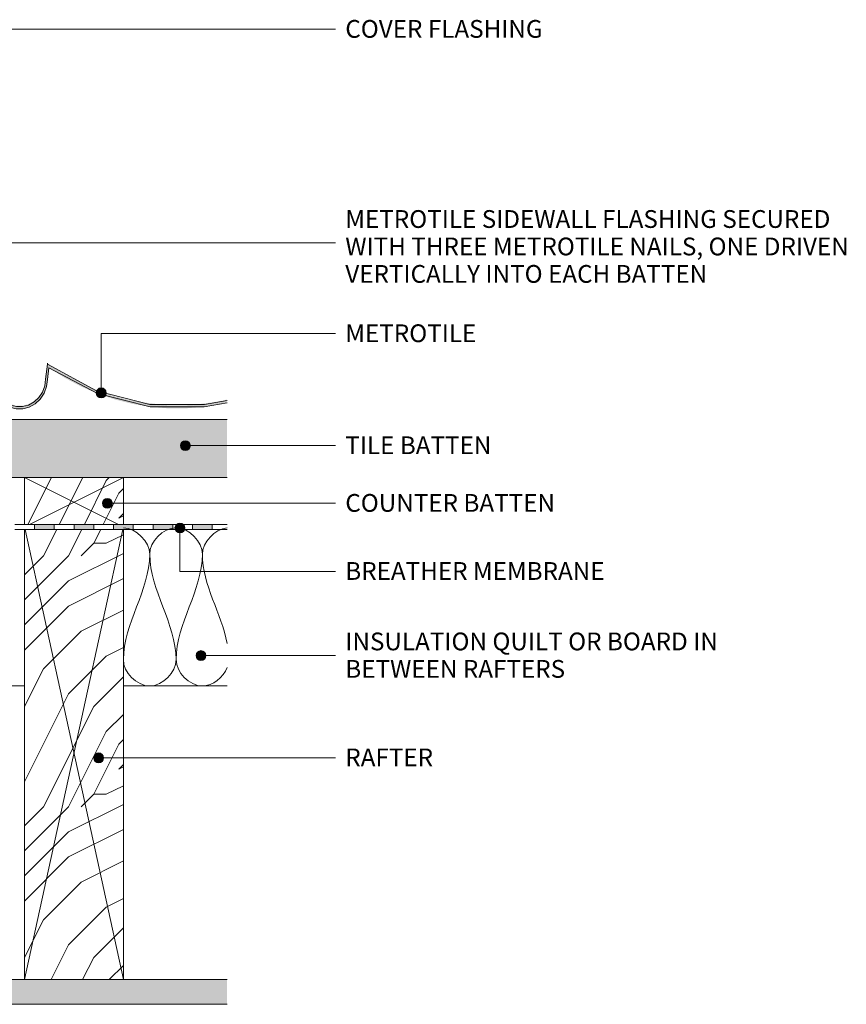
# Model space of a CAD drawing. Units: millimetres. Extents: x 31978 to 33155, y 4387 to 5220.
# Drawn here: x 32736 to 33155, y 4554 to 5052 of the extents above; entities that cross this region are included whole.
import ezdxf

# ---------------------------------------------------------------- set-up
doc = ezdxf.new("R2010")
doc.units = ezdxf.units.MM
for name, color, linetype, lineweight in [('A-DETL', 90, 'Continuous', 9), ('A-DETL-GENF', 92, 'Continuous', 9), ('A-DETL-IDEN', 3, 'Continuous', 9), ('A-GENM-IDEN', 13, 'Continuous', 9), ('A-GLAZ-CURT', 52, 'Continuous', 9), ('A-ROOF', 132, 'Continuous', 9), ('A-ROOF-IDEN', 132, 'Continuous', 9)]:
    doc.layers.add(name, color=color, linetype=linetype, lineweight=lineweight)
doc.styles.add('Arial', font='arial.ttf', dxfattribs={"height": 9})
pattern_1 = [(355.601, (32284.19, 3275.84), (63.500023, -0.000557), [4.14, -823.799]), (4.399, (32284.19, 3270.76), (761.999945, 63.503711), [4.14, -823.799]), (356.987, (32282.285, 3298.7), (63.4997426, -0.0007085), [6.041, -1202.129]), (3.013, (32282.285, 3302.51), (1143.000125, 63.5037715), [6.041, -1202.129]), (355.426, (32280.38, 3281.872), (825.5000853, -63.5010588), [7.963, -1584.609]), (4.574, (32280.38, 3264.727), (761.999842, 63.501131), [7.963, -1584.609]), (358.153, (32278.475, 3292.985), (63.5000023, 0.000354), [9.848, -1959.676]), (1.848, (32278.475, 3308.224), (1904.9996384, 63.512638), [9.848, -1959.676]), (353.418, (32280.062, 3288.222), (571.5000758, -63.5007795), [8.31, -1653.644]), (4.574, (32280.38, 3257.742), (761.999842, 63.501131), [7.963, -1584.609]), (1.848, (32278.475, 3313.622), (1904.9996384, 63.512638), [9.848, -1959.676]), (0, (32240.06, 3258.38), (0, 63.5), [8.89, -54.61]), (0, (32240.06, 3265.36), (0, 63.5), [8.89, -54.61]), (0, (32240.06, 3281.24), (0, 63.5), [8.89, -54.61]), (359.209, (32240.057, 3291.207), (4635.50026441, -63.56167528), [9.208, -9199.169]), (359.522, (32240.057, 3296.266), (63.5002035, -0.00075537), [12.7, -7607.564]), (12.609, (32240.057, 3301.795), (4254.4999152, 952.53025476), [6.182, -4939.086]), (351.469, (32240.057, 3299.652), (444.5009185, -63.5018666), [6.421, -1277.789]), (0.477, (32240.057, 3304.944), (7556.50072042, 63.44000673), [12.7, -7607.564]), (0.79, (32240.057, 3310.003), (4572.0003737, 63.9132812), [9.208, -4626.732]), (0.79, (32240.057, 3315.4), (4572.0003737, 63.9132812), [9.208, -4626.732]), (6.072, (32248.947, 3281.237), (1778.001836, 190.485385), [15.007, -2986.334]), (353.928, (32248.947, 3265.362), (1206.5009082, -126.9908639), [15.007, -2986.333]), (6.072, (32249.265, 3291.08), (1778.001836, 190.485385), [15.007, -2986.334]), (353.928, (32249.263, 3310.129), (1206.5009082, -126.9908639), [15.007, -2986.333]), (15.945, (32256.567, 3273.3), (190.50045, 63.498275), [4.623, -457.664]), (10.954, (32250.535, 3275.84), (317.4995972, 63.499495), [10.025, -1995.006]), (349.046, (32250.535, 3270.76), (1650.999855, -317.498166), [10.025, -1995.006]), (10.954, (32252.757, 3296.16), (317.4995972, 63.499495), [10.025, -1995.006]), (349.046, (32252.757, 3305.05), (1650.999855, -317.498166), [10.025, -1995.006]), (4.764, (32247.677, 3286.952), (698.500034, 63.504015), [15.293, -749.348]), (353.928, (32248.947, 3258.377), (1206.5009082, -126.9908639), [15.007, -2986.333]), (353.928, (32249.263, 3315.527), (1206.5009082, -126.9908639), [15.007, -2986.333]), (336.802, (32252.122, 3302.51), (317.50105, -126.996572), [4.836, -478.765]), (353.991, (32246.09, 3303.145), (634.9995897, -63.4996306), [6.066, -1207.1]), (3.366, (32240.057, 3275.224), (1016.000889, 63.4920054), [10.496, -1070.87]), (356.634, (32240.057, 3271.376), (63.499587, 0.000687), [10.496, -1070.87]), (1.591, (32240.057, 3286.741), (2222.4999027, 63.494343), [7.623, -2279.259]), (0, (32263.87, 3282.825), (0, 63.5), [7.937, -55.562]), (0, (32263.87, 3263.775), (0, 63.5), [7.937, -55.562]), (341.565, (32272.125, 3274.57), (63.49948, -0.00037), [4.016, -196.788]), (353.29, (32266.727, 3275.205), (571.499863, -63.5013406), [5.435, -1081.51]), (6.34, (32261.012, 3274.57), (507.99992, 63.497863), [5.75, -569.267]), (10.62, (32267.045, 3270.76), (317.499339, 63.502088), [5.169, -1028.536]), (22.62, (32272.125, 3271.712), (444.499474, 190.501432), [4.127, -821.372]), (0, (32260.38, 3277.745), (0, 63.5), [12.065, -51.435]), (0, (32260.38, 3268.855), (0, 63.5), [12.065, -51.435]), (3.366, (32262.6, 3298.065), (1016.000889, 63.492005), [10.814, -1070.552]), (356.634, (32262.6, 3303.145), (63.499587, 0.000687), [10.814, -1070.552]), (0, (32263.87, 3256.79), (0, 63.5), [7.937, -55.562]), (341.565, (32256.567, 3273.3), (63.49948, -0.00037), [7.028, -193.776]), (355.236, (32263.235, 3271.077), (63.500311, -0.000812), [3.823, -760.818]), (7.431, (32246.407, 3298.7), (952.5003987, 126.993475), [7.364, -1465.507]), (18.435, (32253.71, 3299.652), (126.99986, 63.4996), [3.012, -197.793]), (353.66, (32271.807, 3282.825), (63.500336, -0.00023), [8.625, -566.391]), (6.34, (32271.807, 3263.775), (507.99992, 63.497863), [8.625, -566.392]), (1.273, (32264.187, 3292.667), (2793.9998864, 63.4987701), [14.291, -2843.914]), (358.727, (32264.187, 3308.543), (63.4996786, 0.0002777), [14.291, -2843.914]), (351.028, (32272.442, 3277.745), (825.500789, -126.9910876), [6.107, -1215.339]), (0, (32262.92, 3288.22), (0, 63.5), [17.145, -46.355]), (6.34, (32271.807, 3256.79), (507.99992, 63.497863), [8.625, -566.392]), (358.727, (32264.187, 3313.941), (63.4996786, 0.0002777), [14.291, -2843.914]), (350.538, (32278.475, 3276.792), (63.49993, 3e-05), [5.794, -380.461]), (0, (32273.395, 3298.7), (0, 63.5), [8.89, -54.61]), (0, (32273.395, 3302.51), (0, 63.5), [8.89, -54.61]), (9.211, (32272.442, 3268.855), (381.0003339, 63.4997853), [11.901, -2368.29]), (6.492, (32296.256, 3314.57), (7810.4941542, 889.16915217), [7.348, -10665.582]), (6.492, (32296.256, 3309.172), (7810.4941542, 889.16915217), [7.348, -10665.582]), (10.042, (32293.397, 3303.145), (6095.9966423, 1080.0584155), [10.318, -7276.815]), (352.093, (32288.317, 3298.382), (1841.499826, -253.9947658), [15.386, -2292.556]), (353.551, (32296.255, 3292.032), (3936.99617509, -444.65626363), [7.349, -11303.714]), (357.137, (32293.397, 3286.952), (63.500224, -0.000709), [6.358, -1265.229]), (1.79, (32293.397, 3280.92), (1968.499985, 63.5026669), [10.165, -2022.827]), (0, (32298.48, 3275.205), (0, 63.5), [5.08, -58.42]), (0, (32298.48, 3271.395), (0, 63.5), [5.08, -58.42]), (358.21, (32293.397, 3265.68), (63.4999705, -0.0005051), [10.165, -2022.827]), (358.21, (32293.397, 3258.695), (63.4999705, -0.0005051), [10.165, -2022.827]), (356.424, (32288.317, 3281.237), (63.499661, 0.000371), [5.09, -1012.892]), (3.576, (32288.317, 3265.362), (952.50027, 63.494414), [5.09, -1012.893]), (356.424, (32288.317, 3292.667), (63.499661, 0.000371), [5.09, -1012.892]), (3.576, (32288.317, 3308.542), (952.50027, 63.494414), [5.09, -1012.893]), (356.424, (32288.317, 3275.522), (63.499661, 0.000371), [5.09, -1012.892]), (3.576, (32288.317, 3271.077), (952.50027, 63.494414), [5.09, -1012.893]), (356.424, (32288.317, 3287.27), (63.499661, 0.000371), [5.09, -1012.892]), (3.576, (32288.317, 3258.377), (952.50027, 63.494414), [5.09, -1012.893]), (3.576, (32288.317, 3313.94), (952.50027, 63.494414), [5.09, -1012.893]), (3.576, (32288.317, 3302.827), (952.50027, 63.494414), [5.09, -1012.893]), (353.66, (32293.397, 3292.35), (63.500336, -0.00023), [2.875, -572.142]), (6.34, (32293.397, 3308.86), (507.99992, 63.497863), [2.875, -572.142]), (6.34, (32293.397, 3314.258), (507.99992, 63.497863), [2.875, -572.142]), (0.273, (32293.4, 3275.205), (0.0004, 63.4997), [5.08, -58.421]), (0, (32293.4, 3271.395), (0, 63.5), [5.08, -58.42]), (341.565, (32300.7, 3300.605), (63.49948, -0.00037), [3.012, -197.792]), (22.62, (32300.7, 3300.605), (444.499474, 190.501432), [3.096, -822.404]), (1.591, (32299.747, 3286.635), (2222.4999027, 63.494343), [3.812, -2283.07])]
pattern_2 = [(0, (32265.46, 3263.14), (127, 127), [6.35, -120.65]), (90, (32316.26, 3307.59), (-127, 127), [12.7, -114.3]), (45, (32290.86, 3294.89), (0, 127.0006), [8.979, -26.937, 8.979, -17.958, -116.753]), (45, (32290.86, 3294.89), (0, 127.0006), [-62.852, 62.865, -53.888]), (45, (32259.11, 3256.79), (0, 127.0006), [8.98, -17.96, 8.98, -143.684]), (45, (32303.56, 3269.49), (0, 127.0006), [8.98, -170.625]), (45, (32316.26, 3263.14), (0, 127.0006), [8.98, -170.625]), (45, (32297.21, 3275.84), (0, 127.0006), [8.98, -170.625]), (45, (32290.86, 3282.19), (0, 127.0006), [17.96, -161.645]), (45, (32322.61, 3377.44), (0, 127.0006), [17.96, -161.645]), (45, (32278.16, 3288.54), (0, 127.0006), [35.921, -143.684]), (45, (32271.81, 3294.89), (0, 127.0006), [35.921, -143.684]), (45, (32354.36, 3332.99), (0, 127.0006), [35.921, -143.684]), (45, (32265.46, 3307.59), (0, 127.0006), [26.941, -152.664]), (45, (32240.06, 3326.64), (0, 127.0006), [26.941, -152.664]), (45, (32252.76, 3313.94), (0, 127.0006), [26.941, -152.664]), (45, (32335.31, 3352.04), (0, 127.0006), [44.901, -134.704]), (45, (32322.61, 3358.39), (0, 127.0006), [44.901, -134.704]), (45, (32335.31, 3326.64), (0, 127.0006), [62.862, -116.743]), (26.565, (32278.157, 3275.84), (126.9997, -0.0001), [14.199, -269.782]), (26.565, (32303.557, 3313.94), (126.9997, -0.0001), [14.199, -269.782]), (26.565, (32297.207, 3301.24), (126.9997, -0.0001), [14.199, -269.782]), (26.565, (32271.807, 3263.14), (126.9997, -0.0001), [28.398, -255.583]), (26.565, (32297.207, 3320.29), (126.9997, -0.0001), [42.597, -241.384]), (26.565, (32284.507, 3326.64), (126.9997, -0.0001), [56.796, -227.185]), (26.565, (32271.807, 3332.99), (126.9997, -0.0001), [56.796, -227.185]), (26.565, (32252.757, 3371.09), (126.9997, -0.0001), [56.796, -227.185]), (26.565, (32252.757, 3358.39), (126.9997, -0.0001), [70.995, -212.985]), (26.565, (32259.107, 3345.69), (126.9997, -0.0001), [70.995, -212.985]), (63.435, (32303.557, 3294.89), (-0.0001, 126.9997), [14.199, -269.782]), (63.435, (32284.507, 3282.19), (-0.0001, 126.9997), [14.199, -269.782]), (63.435, (32265.457, 3263.14), (-0.0001, 126.9997), [28.398, -255.583]), (63.435, (32303.557, 3282.19), (-0.0001, 126.9997), [28.398, -255.583]), (63.435, (32252.757, 3256.79), (-0.0001, 126.9997), [42.597, -241.384]), (63.435, (32240.057, 3256.79), (-0.0001, 126.9997), [56.796, -227.185]), (63.435, (32354.357, 3263.14), (-0.0001, 126.9997), [56.796, -227.185]), (63.435, (32309.907, 3275.84), (-0.0001, 126.9997), [56.796, -227.185]), (63.435, (32335.307, 3263.14), (-0.0001, 126.9997), [70.995, -212.985]), (63.435, (32322.607, 3269.49), (-0.0001, 126.9997), [70.995, -212.985])]

# ---------------------------------------------------------------- blocks, each defined once
blk = doc.blocks.new('Roofs 25 - Roofs 25-873933-Metrotile Abutment Detail With Sidewall Flashing')
at = {"layer": 'A-ROOF', "lineweight": 13}
for p, q in [((32253.56, 4820.52), (32253.56, 4820.46)), ((32253.56, 4820.46), (32288.56, 4820.46)), ((32338.56, 4820.46), (32738.56, 4820.46)), ((32788.56, 4820.46), (32841.04, 4820.46))]:
    blk.add_line(p, q, dxfattribs=at)

msp = doc.modelspace()

# ---------------------------------------------------------------- hatches: boundary and pattern name
at = {"layer": 'A-DETL-GENF'}
h = msp.add_hatch(dxfattribs=at)
h.set_pattern_fill('FP_3', style=0, pattern_type=2)
h.set_pattern_definition(pattern_1)
h.paths.add_polyline_path([(32786.11, 4820.52), (32841.04, 4820.52), (32841.04, 4849.9), (32253.56, 4849.9), (32253.56, 4820.52), (32738.56, 4820.52)], flags=0)
h.paths.add_polyline_path([(32338.56, 4849.32), (32338.56, 4849.32), (32346.66, 4849.32)], flags=0)
h = msp.add_hatch(dxfattribs=at)
h.set_pattern_fill('FP_4', style=0, pattern_type=2)
h.set_pattern_definition(pattern_2)
h.paths.add_polyline_path([(32783.56, 4796.77), (32788.56, 4796.77), (32788.56, 4820.52), (32738.56, 4820.52), (32738.56, 4796.77), (32773.56, 4796.77)], flags=0)
h = msp.add_hatch(dxfattribs=at)
h.set_pattern_fill('FP_4', style=0, pattern_type=2)
h.set_pattern_definition(pattern_2)
h.paths.add_polyline_path([(32788.56, 4566.42), (32788.56, 4794.27), (32738.56, 4794.27), (32738.56, 4566.42)], flags=0)
for points in [[(32753.56, 4794.27), (32753.56, 4796.77), (32743.56, 4796.77), (32743.56, 4794.27)], [(32773.56, 4794.27), (32773.56, 4796.77), (32763.56, 4796.77), (32763.56, 4794.27)], [(32783.56, 4794.27), (32793.56, 4794.27), (32793.56, 4796.77), (32783.56, 4796.77), (32783.56, 4795.52)], [(32813.56, 4794.27), (32813.56, 4796.77), (32803.56, 4796.77), (32803.56, 4794.27)], [(32833.56, 4794.27), (32833.56, 4796.77), (32823.56, 4796.77), (32823.56, 4794.27)]]:
    msp.add_hatch(color=7, dxfattribs=at).paths.add_polyline_path(points, flags=0)
h = msp.add_hatch(dxfattribs=at)
h.set_pattern_fill('FP_3', style=0, pattern_type=2)
h.set_pattern_definition(pattern_1)
h.paths.add_polyline_path([(32788.56, 4553.92), (32841.04, 4553.92), (32841.04, 4566.42), (32238.56, 4566.42), (32238.56, 4553.92), (32738.56, 4553.92)], flags=0)
at = {"layer": 'A-DETL-IDEN'}
h = msp.add_hatch(color=7, dxfattribs=at)
edge = h.paths.add_edge_path(flags=0)
edge.add_arc((32819.95, 4836.63), 2.5, 0, 360)
h = msp.add_hatch(color=7, dxfattribs=at)
edge = h.paths.add_edge_path(flags=0)
edge.add_arc((32780.47, 4807.45), 2.5, 0, 360)
h = msp.add_hatch(color=7, dxfattribs=at)
edge = h.paths.add_edge_path(flags=0)
edge.add_arc((32817.18, 4794.98), 2.5, 0, 360)
h = msp.add_hatch(color=7, dxfattribs=at)
edge = h.paths.add_edge_path(flags=0)
edge.add_arc((32827.84, 4730.39), 2.5, 0, 360)
h = msp.add_hatch(color=7, dxfattribs=at)
edge = h.paths.add_edge_path(flags=0)
edge.add_arc((32776.04, 4678.63), 2.5, 0, 360)
at = {"layer": 'A-GLAZ-CURT'}
h = msp.add_hatch(color=7, dxfattribs=at)
h.paths.add_polyline_path([(32581.25, 4856.15), (32584.22, 4857.82), (32586.76, 4860.2), (32588.73, 4863.16), (32590, 4866.54), (32590.53, 4870.25), (32591.22, 4875.99), (32599.11, 4870.98), (32607.33, 4866.62), (32615.81, 4862.96), (32624.53, 4860), (32624.07, 4861.27), (32615.25, 4864.34), (32606.67, 4868.14), (32598.38, 4872.65), (32590.43, 4877.85), (32589.51, 4870.16), (32589.05, 4866.88), (32587.87, 4863.72), (32586.04, 4860.96), (32583.67, 4858.73), (32580.91, 4857.18)], flags=0)
h.paths.add_polyline_path([(32421.57, 4856.15), (32424.54, 4857.82), (32427.08, 4860.2), (32429.06, 4863.19), (32430.32, 4866.54), (32430.85, 4870.25), (32431.54, 4875.99), (32439.43, 4870.98), (32447.64, 4866.62), (32456.52, 4862.83), (32464.84, 4860), (32473.74, 4857.77), (32482.76, 4856.27), (32491.85, 4855.52), (32501.02, 4855.53), (32510.24, 4856.3), (32519.39, 4857.84), (32528.4, 4860.14), (32537.22, 4863.18), (32545.79, 4866.95), (32553.4, 4870.98), (32561.29, 4875.99), (32562.66, 4866.56), (32563.94, 4863.17), (32565.9, 4860.21), (32568.43, 4857.82), (32571.41, 4856.16), (32574.76, 4855.3), (32578, 4855.3), (32581.25, 4856.15), (32580.9, 4857.18), (32577.88, 4856.39), (32574.66, 4856.42), (32571.74, 4857.19), (32568.97, 4858.75), (32566.61, 4860.98), (32564.79, 4863.75), (32563.61, 4866.91), (32563.14, 4870.28), (32562.04, 4877.82), (32554.08, 4872.63), (32545.18, 4867.85), (32536.7, 4864.14), (32527.99, 4861.15), (32519.09, 4858.9), (32510.07, 4857.38), (32501.02, 4856.62), (32491.76, 4856.62), (32482.54, 4857.4), (32473.39, 4858.96), (32464.38, 4861.27), (32455.56, 4864.34), (32446.99, 4868.14), (32438.7, 4872.65), (32430.75, 4877.85), (32429.83, 4870.16), (32429.37, 4866.88), (32428.19, 4863.72), (32426.36, 4860.96), (32423.99, 4858.73), (32421.22, 4857.18)], flags=0)
h.paths.add_polyline_path([(32418.32, 4855.3), (32421.57, 4856.15), (32421.22, 4857.18), (32418.2, 4856.39), (32414.98, 4856.42), (32412.06, 4857.19), (32409.29, 4858.75), (32406.92, 4860.98), (32405.11, 4863.75), (32403.93, 4866.91), (32403.46, 4870.28), (32402.35, 4877.82), (32394.4, 4872.63), (32386.14, 4868.12), (32388.32, 4868.12), (32393.71, 4870.98), (32401.61, 4875.99), (32402.98, 4866.56), (32404.25, 4863.17), (32406.21, 4860.21), (32408.75, 4857.82), (32411.73, 4856.16), (32415.08, 4855.3), (32418.2, 4855.3)], flags=0)
h.paths.add_polyline_path([(32737.68, 4855.3), (32740.93, 4856.15), (32743.91, 4857.82), (32746.45, 4860.2), (32748.41, 4863.16), (32749.68, 4866.54), (32750.21, 4870.25), (32750.9, 4875.99), (32758.8, 4870.98), (32767.01, 4866.62), (32775.49, 4862.96), (32784.21, 4860), (32793.1, 4857.77), (32802.12, 4856.27), (32811.22, 4855.52), (32820.38, 4855.53), (32829.61, 4856.3), (32838.75, 4857.84), (32841.04, 4858.42), (32841.04, 4859.53), (32838.46, 4858.9), (32829.44, 4857.38), (32820.38, 4856.62), (32811.13, 4856.62), (32801.9, 4857.4), (32792.76, 4858.96), (32783.75, 4861.27), (32774.93, 4864.34), (32766.35, 4868.14), (32758.07, 4872.65), (32750.12, 4877.85), (32749.19, 4870.16), (32748.73, 4866.88), (32747.55, 4863.72), (32745.73, 4860.96), (32743.36, 4858.73), (32740.58, 4857.18), (32737.56, 4856.39), (32734.34, 4856.42), (32731.42, 4857.19), (32728.65, 4858.75), (32726.29, 4860.98), (32724.47, 4863.75), (32723.29, 4866.91), (32722.41, 4873.08), (32721.72, 4877.82), (32713.77, 4872.63), (32704.87, 4867.85), (32696.38, 4864.14), (32687.67, 4861.15), (32678.77, 4858.9), (32669.75, 4857.38), (32660.7, 4856.62), (32651.44, 4856.62), (32642.22, 4857.4), (32633.07, 4858.96), (32624.07, 4861.27), (32624.53, 4860), (32633.42, 4857.77), (32642.44, 4856.27), (32651.53, 4855.52), (32660.7, 4855.53), (32669.92, 4856.3), (32679.07, 4857.84), (32688.08, 4860.14), (32696.9, 4863.18), (32705.48, 4866.95), (32713.08, 4870.98), (32720.97, 4875.99), (32722.35, 4866.56), (32723.62, 4863.17), (32725.58, 4860.21), (32728.12, 4857.82), (32731.18, 4856.14), (32734.45, 4855.3), (32737.56, 4855.3)], flags=0)
h.paths.add_polyline_path([(32258.63, 4855.3), (32261.88, 4856.15), (32264.86, 4857.82), (32267.4, 4860.2), (32269.36, 4863.16), (32270.64, 4866.54), (32271.17, 4870.25), (32271.86, 4875.99), (32279.02, 4872.65), (32271.07, 4877.85), (32270.15, 4870.16), (32269.68, 4866.88), (32268.5, 4863.72), (32266.68, 4860.96), (32264.26, 4858.71), (32261.53, 4857.18), (32258.51, 4856.39), (32255.29, 4856.42), (32252.37, 4857.19), (32249.6, 4858.75), (32247.24, 4860.98), (32245.42, 4863.75), (32244.25, 4866.91), (32242.78, 4877.06), (32242.68, 4877.77), (32242.68, 4894.21), (32241.68, 4894.21), (32241.68, 4877.69), (32243.3, 4866.56), (32244.57, 4863.17), (32246.53, 4860.21), (32249.07, 4857.82), (32252.04, 4856.16), (32255.4, 4855.3), (32258.51, 4855.3)], flags=0)
h.paths.add_polyline_path([(32372.01, 4861.26), (32377.53, 4863.18), (32386.11, 4866.95), (32388.32, 4868.12), (32386.11, 4868.12), (32377.02, 4864.14), (32368.73, 4861.26)], flags=0)
h.paths.add_polyline_path([(32359.41, 4857.77), (32368.71, 4860.14), (32372.01, 4861.26), (32368.71, 4861.26), (32359.7, 4858.95)], flags=0)
h.paths.add_polyline_path([(32338.56, 4855.52), (32341.36, 4855.53), (32350.56, 4856.3), (32359.41, 4857.77), (32359.69, 4858.94), (32350.39, 4857.38), (32341.33, 4856.62), (32332.08, 4856.62), (32322.85, 4857.4), (32313.71, 4858.96), (32304.53, 4861.33), (32295.88, 4864.34), (32287.31, 4868.14), (32279.02, 4872.65), (32271.86, 4875.99), (32279.75, 4870.98), (32287.96, 4866.62), (32296.45, 4862.96), (32305.16, 4860), (32314.05, 4857.77), (32323.07, 4856.27), (32332.17, 4855.52)], flags=0)
h = msp.add_hatch(color=7, dxfattribs=at)
edge = h.paths.add_edge_path(flags=0)
edge.add_line((32757.79, 4873.28), (32750.12, 4878.27))
edge.add_line((32750.12, 4878.27), (32750.12, 4877.85))
edge.add_line((32750.12, 4877.85), (32758.64, 4872.34))
edge.add_line((32758.64, 4872.34), (32766.35, 4868.14))
edge.add_line((32766.35, 4868.14), (32774.93, 4864.34))
edge.add_line((32774.93, 4864.34), (32774.93, 4864.79))
h.paths.add_polyline_path([(32820.38, 4856.62), (32829.61, 4857.4), (32838.79, 4858.96), (32841.04, 4859.53), (32841.04, 4859.98), (32838.46, 4859.34), (32834.14, 4858.62), (32826.26, 4857.56), (32820.36, 4857.07), (32811.09, 4857.07), (32808.6, 4857.29), (32796.19, 4858.83), (32792.62, 4859.44), (32788.8, 4860.42), (32783.73, 4861.73), (32774.93, 4864.78), (32774.93, 4864.34), (32784.21, 4861.16), (32793.1, 4858.9), (32802.12, 4857.38), (32811.22, 4856.62), (32820.34, 4856.62)], flags=0)
h = msp.add_hatch(color=7, dxfattribs=at)
h.paths.add_polyline_path([(32748.73, 4866.88), (32749.21, 4870.25), (32749.21, 4870.7), (32748.73, 4867.35), (32748.73, 4866.88)], flags=0)
h.paths.add_polyline_path([(32747.55, 4863.72), (32748.73, 4866.88), (32748.73, 4867.33), (32747.56, 4864.17)], flags=0)
h.paths.add_polyline_path([(32745.73, 4860.96), (32747.55, 4863.72), (32747.55, 4864.17), (32745.73, 4861.42)], flags=0)
h.paths.add_polyline_path([(32743.36, 4858.74), (32745.73, 4860.96), (32745.72, 4861.4), (32743.37, 4859.18)], flags=0)
h.paths.add_polyline_path([(32740.59, 4857.18), (32743.36, 4858.74), (32743.36, 4859.18), (32740.6, 4857.63), (32740.59, 4857.19)], flags=0)
h.paths.add_polyline_path([(32737.56, 4856.39), (32740.59, 4857.19), (32740.58, 4857.63), (32740.58, 4857.63), (32737.57, 4856.84), (32737.56, 4856.39)], flags=0)
h.paths.add_polyline_path([(32728.65, 4858.75), (32728.64, 4859.21), (32726.8, 4860.94), (32726.29, 4861.42), (32726.29, 4861.43), (32726.28, 4861.44), (32724.47, 4864.19), (32724.47, 4863.75), (32726.29, 4860.98), (32728.18, 4859.2)], flags=0)
h.paths.add_polyline_path([(32731.42, 4857.19), (32731.41, 4857.65), (32730, 4858.44), (32728.65, 4859.2), (32728.65, 4858.75), (32731.18, 4857.33)], flags=0)
h.paths.add_polyline_path([(32734.45, 4856.39), (32734.44, 4856.84), (32733.19, 4857.17), (32731.43, 4857.64), (32731.46, 4857.18), (32734.34, 4856.42)], flags=0)
h.paths.add_polyline_path([(32737.56, 4856.39), (32737.56, 4856.39), (32737.55, 4856.84), (32734.45, 4856.84), (32734.45, 4856.39), (32735.86, 4856.39)], flags=0)
h.paths.add_polyline_path([(32724.47, 4863.75), (32724.46, 4864.21), (32723.37, 4867.17), (32723.29, 4867.35), (32723.29, 4866.91), (32723.62, 4866.04)], flags=0)
h.paths.add_polyline_path([(32723.29, 4866.91), (32723.29, 4867.38), (32723.23, 4867.85), (32722.83, 4870.73), (32722.84, 4870.17), (32723.29, 4866.91)], flags=0)
at = {"layer": 'A-ROOF-IDEN'}
h = msp.add_hatch(color=7, dxfattribs=at)
edge = h.paths.add_edge_path(flags=0)
edge.add_arc((32777.32, 4863.34), 2.5, 0, 360)

# ---------------------------------------------------------------- linework, layer by layer
at = {"layer": 'A-DETL', "color": 7, "lineweight": 13}
for p, q in [((32841.04, 4849.9), (32253.56, 4849.9)), ((32338.56, 4820.52), (32738.56, 4820.52)), ((32788.56, 4820.52), (32738.56, 4820.52)), ((32738.56, 4820.52), (32738.56, 4796.77)), ((32738.56, 4820.52), (32786.06, 4796.77)), ((32741.06, 4796.77), (32788.56, 4820.52)), ((32788.56, 4820.52), (32841.04, 4820.52)), ((32788.56, 4796.77), (32788.56, 4820.52)), ((32738.56, 4715), (32738.56, 4794.27)), ((32738.56, 4566.42), (32788.29, 4794.27)), ((32738.83, 4794.27), (32788.56, 4566.42)), ((32788.56, 4715), (32788.56, 4794.27)), ((32338.56, 4715), (32738.56, 4715)), ((32738.56, 4715), (32738.56, 4566.42)), ((32788.56, 4566.42), (32788.56, 4715)), ((32841.04, 4715), (32788.56, 4715)), ((32841.04, 4566.42), (32238.56, 4566.42)), ((32238.56, 4553.92), (32841.04, 4553.92))]:
    msp.add_line(p, q, dxfattribs=at)
at = {"layer": 'A-DETL', "color": 7}
for points in [[(32788.56, 4795), (32794.85, 4795), (32801.89, 4787.95), (32801.89, 4781.67)], [(32801.89, 4781.67), (32801.89, 4787.95), (32815.23, 4802.05), (32828.56, 4787.95), (32828.56, 4781.67)], [(32828.56, 4781.67), (32828.56, 4787.68), (32834.66, 4794.39), (32841.03, 4794.96)], [(32801.89, 4781.67), (32801.89, 4763.34), (32788.56, 4746.66), (32788.56, 4728.33)], [(32815.23, 4728.33), (32815.23, 4746.66), (32801.89, 4763.34), (32801.89, 4781.67)], [(32828.56, 4781.67), (32828.56, 4763.34), (32815.23, 4746.66), (32815.23, 4728.33)], [(32841.07, 4736.56), (32838.16, 4751.75), (32828.56, 4766.12), (32828.56, 4781.67)], [(32788.56, 4728.33), (32788.56, 4722.05), (32801.89, 4707.95), (32815.23, 4722.05), (32815.23, 4728.33)]]:
    msp.add_open_spline(points, degree=3, dxfattribs=at)
msp.add_open_spline([(32815.23, 4728.33), (32815.23, 4722.05), (32827.16, 4709.44), (32839.09, 4719.39), (32841.07, 4724.33)], degree=3, knots=[0, 0, 0, 0, 1.414214, 2.530612, 2.530612, 2.530612, 2.530612], dxfattribs=at)
at = {"layer": 'A-DETL-GENF', "color": 7}
for p, q in [((32743.56, 4796.77), (32733.56, 4796.77)), ((32733.56, 4794.27), (32743.56, 4794.27)), ((32753.56, 4796.77), (32743.56, 4796.77)), ((32743.56, 4794.27), (32743.56, 4796.77)), ((32743.56, 4794.27), (32753.56, 4794.27)), ((32763.56, 4796.77), (32753.56, 4796.77)), ((32753.56, 4794.27), (32753.56, 4796.77)), ((32753.56, 4794.27), (32763.56, 4794.27)), ((32773.56, 4796.77), (32763.56, 4796.77)), ((32763.56, 4794.27), (32763.56, 4796.77)), ((32763.56, 4794.27), (32773.56, 4794.27)), ((32783.56, 4796.77), (32773.56, 4796.77)), ((32773.56, 4794.27), (32773.56, 4796.77)), ((32773.56, 4794.27), (32783.56, 4794.27)), ((32793.56, 4796.77), (32783.56, 4796.77)), ((32783.56, 4794.27), (32783.56, 4796.77)), ((32783.56, 4794.27), (32793.56, 4794.27)), ((32803.56, 4796.77), (32793.56, 4796.77)), ((32793.56, 4794.27), (32793.56, 4796.77)), ((32793.56, 4794.27), (32803.56, 4794.27)), ((32813.56, 4796.77), (32803.56, 4796.77)), ((32803.56, 4794.27), (32803.56, 4796.77)), ((32803.56, 4794.27), (32813.56, 4794.27)), ((32823.56, 4796.77), (32813.56, 4796.77)), ((32813.56, 4794.27), (32813.56, 4796.77)), ((32813.56, 4794.27), (32823.56, 4794.27)), ((32833.56, 4796.77), (32823.56, 4796.77)), ((32823.56, 4796.77), (32823.56, 4794.27)), ((32823.56, 4794.27), (32833.56, 4794.27)), ((32841.04, 4796.77), (32833.56, 4796.77)), ((32833.56, 4794.27), (32833.56, 4796.77)), ((32833.56, 4794.27), (32841.04, 4794.27))]:
    msp.add_line(p, q, dxfattribs=at)
at = {"layer": 'A-DETL-IDEN', "color": 7}
for p, q in [((32499.33, 5047.31), (32895.91, 5047.31)), ((32819.95, 4836.63), (32869.05, 4836.63)), ((32869.05, 4836.63), (32895.91, 4836.63)), ((32780.47, 4807.45), (32895.91, 4807.45)), ((32817.18, 4794.98), (32817.18, 4773.01)), ((32817.18, 4773.01), (32895.91, 4773.01)), ((32827.84, 4730.39), (32852.47, 4730.39)), ((32852.47, 4730.39), (32895.91, 4730.39)), ((32776.04, 4678.63), (32806.3, 4678.63)), ((32806.3, 4678.63), (32895.91, 4678.63))]:
    msp.add_line(p, q, dxfattribs=at)
for centre in [(32819.95, 4836.63), (32780.47, 4807.45), (32817.18, 4794.98), (32827.84, 4730.39), (32776.04, 4678.63)]:
    msp.add_circle(centre, 2.5, dxfattribs=at)
at = {"layer": 'A-GENM-IDEN', "color": 7}
msp.add_line((32307.44, 4939.27), (32895.91, 4939.27), dxfattribs=at)
at = {"layer": 'A-GLAZ-CURT', "color": 7}
for p, q in [((32750.12, 4877.85), (32750.12, 4878.3)), ((32749.21, 4870.25), (32749.21, 4870.7))]:
    msp.add_line(p, q, dxfattribs=at)
at = {"layer": 'A-GLAZ-CURT', "color": 7, "lineweight": 18}
for p, q in [((32750.12, 4877.85), (32749.21, 4870.25)), ((32750.2, 4870.16), (32750.9, 4875.99))]:
    msp.add_line(p, q, dxfattribs=at)
at = {"layer": 'A-GLAZ-CURT', "color": 7, "lineweight": 18, "flags": 128}
for points in [[(32841.04, 4859.47), (32829.61, 4857.4), (32801.9, 4857.4), (32774.93, 4864.34), (32750.12, 4877.85)], [(32750.9, 4875.99), (32775.49, 4862.96), (32802.12, 4856.27), (32829.44, 4856.27), (32841.05, 4858.35)], [(32721.83, 4870.17), (32722.35, 4866.56), (32723.62, 4863.17), (32725.58, 4860.21), (32728.12, 4857.82), (32731.09, 4856.16), (32734.34, 4855.3), (32737.68, 4855.3), (32740.93, 4856.15), (32743.91, 4857.82), (32746.45, 4860.2), (32748.41, 4863.16), (32749.68, 4866.54), (32750.2, 4870.16)], [(32749.21, 4870.25), (32748.73, 4866.88), (32747.55, 4863.72), (32745.73, 4860.96), (32743.36, 4858.74), (32740.59, 4857.18), (32737.56, 4856.39), (32734.45, 4856.39), (32731.42, 4857.19), (32728.65, 4858.75), (32726.29, 4860.98), (32724.47, 4863.75), (32723.29, 4866.91), (32722.83, 4870.28)]]:
    msp.add_lwpolyline(points, dxfattribs=at)
at = {"layer": 'A-ROOF-IDEN', "color": 7}
for p, q in [((32777.32, 4893.3), (32895.91, 4893.3)), ((32777.32, 4863.34), (32777.32, 4893.3))]:
    msp.add_line(p, q, dxfattribs=at)
msp.add_circle((32777.32, 4863.34), 2.5, dxfattribs=at)

# ---------------------------------------------------------------- block references
at = {"layer": 'A-ROOF', "color": 7}
msp.add_blockref('Roofs 25 - Roofs 25-873933-Metrotile Abutment Detail With Sidewall Flashing', (0, 0), dxfattribs=at)

# ---------------------------------------------------------------- texts
at = {"layer": 'A-DETL-IDEN', "color": 7, "char_height": 9, "attachment_point": 1, "style": 'Arial'}
for s, insert, width in [('COVER FLASHING', (32900.9, 5052.02), 131.8776), ('TILE BATTEN', (32900.9, 4841.33), 94.5991), ('COUNTER BATTEN', (32900.9, 4812.15), 137.4894), ('BREATHER MEMBRANE', (32900.9, 4777.71), 172.3628), ('INSULATION QUILT OR BOARD IN', (32900.9, 4742.05), 238.9029), ('BETWEEN RAFTERS', (32900.9, 4728.16), 149.5147), ('RAFTER', (32900.9, 4683.34), 60.1266)]:
    msp.add_mtext(s, dxfattribs=dict(at, insert=insert, width=width))
at = {"layer": 'A-GENM-IDEN', "color": 7, "char_height": 9, "attachment_point": 1, "style": 'Arial'}
for s, insert, width in [('METROTILE SIDEWALL FLASHING SECURED', (32900.9, 4955.81), 321.8775), ('WITH THREE METROTILE NAILS, ONE DRIVEN', (32900.9, 4941.92), 330.6961), ('VERTICALLY INTO EACH BATTEN', (32900.9, 4928.03), 238.9029)]:
    msp.add_mtext(s, dxfattribs=dict(at, insert=insert, width=width))
at = {"layer": 'A-ROOF-IDEN', "color": 7, "insert": (32900.9, 4898), "char_height": 9, "width": 85.3797, "attachment_point": 1, "style": 'Arial'}
msp.add_mtext('METROTILE', dxfattribs=at)

doc.saveas('drawing.dxf')
